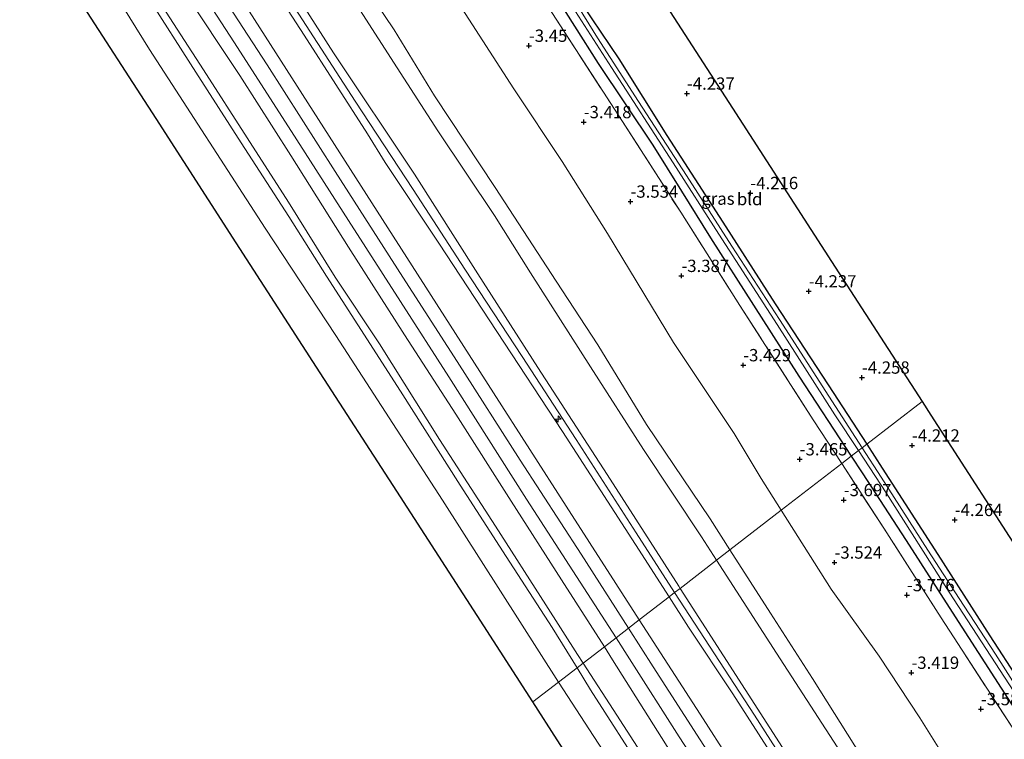
# Model space of a CAD drawing. Units: metres. Extents: x 168102 to 180001, y 512498 to 518753.
# Drawn here: x 171516 to 171716, y 516389 to 516535 of the extents above; entities that cross this region are included whole.
import ezdxf
from ezdxf.enums import TextEntityAlignment as Align

# ---------------------------------------------------------------- set-up
doc = ezdxf.new("R2010")
doc.units = ezdxf.units.M
doc.linetypes.add('IE-TERREINAFSCHEIDING', pattern=[10, 8, -2])
doc.layers.get('0').update_dxf_attribs({"lineweight": 25})
for name, color, linetype, lineweight in [('B-ME-AL-OVERIG-S-B1', 7, 'Continuous', 18), ('B-ME-GW-HOOGTEPUNT-S-B1', 10, 'Continuous', 25), ('B-ME-GW-INSTEEKWATERGANG-L-B1', 10, 'Continuous', 25), ('B-ME-GW-KRUINLIJN-L-B1', 93, 'Continuous', 18), ('B-ME-GW-TEENLIJN-L-B1', 93, 'Continuous', 18), ('B-ME-IE-GRASLAND-GV-B6', 93, 'Continuous', 18), ('B-ME-IE-GRONDWERKLIJN-GROND_INGERICHT-GV-B6', 253, 'Continuous', 18), ('B-ME-IE-HULPGEOMETRIE-L-B1', 53, 'Continuous', 18), ('B-ME-IE-TERREINAFSCHEIDING-RASTERHEKWERK-L-B1', 8, 'IE-TERREINAFSCHEIDING', 18), ('B-ME-KG-KADASTRAAL-OPNAMEDTMGRENS-L-B1', 10, 'Continuous', 25), ('B-ME-OB-BEKLEDING-GV-B6', 253, 'Continuous', 18), ('B-ME-OB-WATERLIJN-L-B1', 133, 'OB-WATERLIJN', 18), ('B-ME-OG-WATER-GV-B6', 153, 'Continuous', 18), ('B-ME-VH-VERH_SOORT-BITUMEN-GV-B6', 8, 'IE-TERREINAFSCHEIDING-NATUURLIJK-HOUTWAL', 18)]:
    doc.layers.add(name, color=color, linetype=linetype, lineweight=lineweight)
doc.styles.add('NLCS-ISO', font='NLCS-ISO.TTF')
doc.linetypes.add('IE-TERREINAFSCHEIDING-NATUURLIJK-HOUTWAL', pattern='A,7,-1.5,[67,NLCS.SHX,S=0.75,R=45,X=0,Y=0],-1.5,7,-1.5,[70,NLCS.SHX,S=0.75,R=0,X=0,Y=0],-1.5', length=20)
doc.linetypes.add('OB-WATERLIJN', pattern='A,10,[32,NLCS.SHX,S=2,R=0,X=0,Y=0],-12', length=22)

# ---------------------------------------------------------------- blocks, each defined once
blk = doc.blocks.new('hecto')
for p, q in [((0, 0.625), (-0.625, 0)), ((0, -0.625), (0, 0.625)), ((-0.625, 0), (0.625, 0)), ((0.625, 0), (0, -0.625))]:
    blk.add_line(p, q)
blk = doc.blocks.new('hoogtepunt')
for p, q in [((-0.5, 0), (0.5, 0)), ((0, 0.5), (0, -0.5))]:
    blk.add_line(p, q)

msp = doc.modelspace()

# ---------------------------------------------------------------- linework, layer by layer
at = {"layer": 'B-ME-GW-INSTEEKWATERGANG-L-B1'}
for points in [[(171478.582, 516764.966, -3.969), (171482.753, 516758.418, -3.981), (171491.662, 516744.933, -3.9), (171503.829, 516726.172, -3.994), (171512.812, 516711.932, -3.969), (171524.686, 516694.417, -4.163), (171533.351, 516680.854, -4.113), (171542.437, 516666.491, -4.063), (171551.397, 516652.476, -3.975), (171561.798, 516636.326, -4.019), (171571.272, 516621.318, -4.006), (171581.276, 516606.579, -3.969), (171592.102, 516589.812, -4.081), (171603.839, 516571.772, -4.081), (171613.194, 516557.443, -4.019), (171623.436, 516541.495, -4.037), (171633.046, 516526.238, -4.037), (171644.143, 516509.655, -4.056), (171649.99, 516500.321, -4.075), (171655.921, 516490.845, -3.844), (171664.636, 516477.142, -3.963), (171673.816, 516462.735, -3.969), (171684.493, 516446.485, -4.051)], [(171640.217, 516548.355, -4.333), (171637.577, 516546.675, -4.306), (171629.458, 516541.248, -4.431), (171628.958, 516540.409, -4.475), (171628.924, 516539.848, -4.519), (171629.297, 516539.072, -4.475), (171629.969, 516538.026, -4.388), (171637.233, 516527.192, -4.194), (171647.027, 516511.663, -4.231), (171658.381, 516494.035, -4.25), (171669.061, 516477.462, -4.344), (171679.814, 516461.001, -4.313), (171687.641, 516448.913, -4.308)], [(171687.641, 516448.913, -4.308), (171690.771, 516444.079, -4.306), (171702.073, 516426.509, -4.319), (171712.625, 516410.043, -4.294), (171724.43, 516391.887, -4.225), (171735.6, 516374.452, -4.25), (171746.521, 516357.384, -4.238), (171757.535, 516340.154, -4.263), (171769.694, 516321.415, -4.256), (171778.841, 516307.228, -4.256), (171786.531, 516295.31, -4.25), (171788.76, 516291.983, -4.413), (171789.14, 516291.831, -4.406), (171789.495, 516291.866, -4.413), (171790.008, 516292.079, -4.419), (171795.209, 516295.202, -4.294), (171801.364, 516299.011, -4.341)], [(171684.493, 516446.485, -4.051), (171686.724, 516443.09, -4.069), (171695.636, 516429.364, -4.044), (171704.978, 516414.787, -4.013), (171716.945, 516396.304, -4.1), (171728.317, 516378.874, -4.044), (171738.861, 516362.109, -3.969), (171750.878, 516343.79, -4.044), (171761.253, 516327.248, -3.969), (171769.536, 516314.548, -4.019), (171781.861, 516295.319, -3.969), (171793.503, 516277.185, -3.988), (171804.679, 516260.283, -3.969), (171815.369, 516243.364, -4.019), (171827.093, 516225.586, -4.069), (171837.475, 516209.46, -4.025), (171848.409, 516192.491, -4.088), (171860.851, 516173.263, -3.919), (171872.664, 516154.555, -4), (171883.995, 516137.436, -4.197)]]:
    msp.add_polyline3d(points, dxfattribs=at)
at = {"layer": 'B-ME-GW-KRUINLIJN-L-B1'}
for points in [[(171659.846, 516427.48, 1.519), (171655.81, 516433.782, 1.506), (171642.872, 516452.928, 1.406), (171632.961, 516469.085, 1.413), (171624.505, 516482.042, 1.431), (171612.124, 516501.091, 1.519), (171599.805, 516519.684, 1.55), (171591.638, 516533.104, 1.431), (171581.94, 516547.49, 1.5), (171571.746, 516563.15, 1.463), (171560.564, 516580.825, 1.494), (171550.533, 516596.731, 1.481), (171539.667, 516613.852, 1.581), (171528.385, 516631.388, 1.488), (171515.334, 516652.198, 1.413), (171502.668, 516671.082, 1.381), (171491.489, 516688.789, 1.344), (171476.572, 516712.616, 1.338), (171461.549, 516735.558, 1.425), (171454.872, 516746.007, 1.471)], [(171649.703, 516419.657, 4.843), (171649.435, 516420.074, 4.844), (171634.879, 516442.76, 4.888), (171620.83, 516464.537, 4.85), (171608.595, 516483.552, 4.869), (171595.758, 516503.787, 4.869), (171579.276, 516528.434, 4.856), (171566.553, 516548.372, 4.85), (171551.969, 516570.68, 4.963), (171538.045, 516592.525, 4.938), (171524.682, 516613.089, 4.931), (171510.687, 516635.176, 5), (171496.588, 516656.676, 4.988), (171484.699, 516674.777, 4.944), (171471.92, 516695.211, 4.969), (171458.859, 516715.657, 4.881), (171446.476, 516735.237, 4.856), (171444.769, 516737.927, 4.859)], [(171442.95, 516736.473, 4.91), (171449.674, 516725.842, 4.888), (171460.32, 516709.379, 4.863), (171464.841, 516702.716, 4.95), (171474.648, 516687.02, 4.931), (171483.584, 516673.074, 4.969), (171493.514, 516658.128, 5.031), (171502.055, 516644.496, 4.944), (171514.782, 516624.175, 4.9), (171525.005, 516607.796, 4.906), (171531.506, 516597.253, 4.875), (171534.13, 516592.514, 4.8), (171543.41, 516577.979, 4.763), (171553.429, 516562.39, 4.825), (171563.413, 516547.337, 4.85), (171573.343, 516531.975, 4.888), (171586.204, 516511.937, 4.838), (171589.814, 516506.132, 4.8), (171600.658, 516489.795, 4.844), (171612.472, 516471.846, 4.863), (171625.841, 516451.487, 4.775), (171640.641, 516428.531, 4.744), (171647.457, 516417.926, 4.764)], [(171648.602, 516418.809, 4.935), (171640.769, 516430.953, 4.911), (171628.604, 516449.893, 4.811), (171617.621, 516466.73, 4.911), (171605.951, 516484.496, 4.929), (171595.488, 516500.687, 4.948), (171583.67, 516518.604, 4.986), (171573.759, 516533.98, 4.973), (171565.098, 516547.311, 4.911), (171552.287, 516566.794, 4.892), (171540.85, 516584.565, 4.911), (171535.099, 516594.004, 4.892), (171523.414, 516612.62, 4.917), (171514.388, 516627.059, 4.904), (171503, 516644.957, 4.973), (171491.592, 516662.692, 4.992), (171480.757, 516679.244, 4.998), (171470.008, 516696.367, 4.954), (171461.581, 516709.703, 4.879), (171450.062, 516727.202, 4.998), (171443.79, 516737.145, 4.978)], [(171429.989, 516726.109, 1.491), (171439.037, 516711.808, 1.513), (171449.531, 516695.464, 1.463), (171461.631, 516676.848, 1.519), (171472.477, 516659.979, 1.525), (171485.536, 516639.651, 1.525), (171500.07, 516617.067, 1.594), (171512.03, 516598.667, 1.575), (171525.434, 516577.749, 1.65), (171538.234, 516557.485, 1.556), (171548.697, 516541.294, 1.594), (171560.216, 516523.796, 1.631), (171570.59, 516507.565, 1.625), (171582.326, 516488.96, 1.606), (171593.711, 516471.178, 1.588), (171604.149, 516455.056, 1.606), (171615.372, 516437.382, 1.531), (171625.641, 516421.405, 1.5), (171634.318, 516407.794, 1.458)], [(171857.031, 516117.329, 1.579), (171856.453, 516118.229, 1.581), (171847.058, 516133.609, 1.613), (171843.802, 516139.839, 1.488), (171838.6, 516148.075, 1.438), (171826.392, 516167.504, 1.4), (171823.719, 516172.035, 1.319), (171819.291, 516177.852, 1.588), (171814.015, 516185.235, 1.794), (171803.101, 516201.867, 1.725), (171791.529, 516220.142, 1.7), (171781.044, 516237.216, 1.631), (171768.342, 516256.863, 1.556), (171758.699, 516272.904, 1.487), (171748.177, 516289.95, 1.493), (171737.746, 516306.333, 1.397), (171724.669, 516327.984, 1.444), (171712.104, 516346.679, 1.474), (171698.776, 516367.113, 1.464), (171686.676, 516385.31, 1.538), (171676.631, 516401.34, 1.525), (171668.078, 516414.628, 1.544), (171659.846, 516427.48, 1.519)], [(171647.457, 516417.926, 4.764), (171651.391, 516411.804, 4.775), (171660.455, 516398.229, 4.719), (171673.747, 516377.415, 4.775), (171689.134, 516353.995, 4.863), (171701.61, 516334.528, 4.938), (171712.142, 516318.399, 4.906), (171720.87, 516304.686, 4.888), (171730.315, 516289.874, 5.006), (171742.94, 516269.786, 4.938), (171752.261, 516254.441, 4.944), (171762.335, 516238.14, 4.956), (171772.465, 516221.999, 4.931), (171784.457, 516203.016, 4.981), (171794.935, 516186.494, 5.019), (171803.854, 516172.955, 4.944), (171810.206, 516163.159, 4.888), (171814.415, 516156.349, 4.894), (171823.979, 516141.648, 4.913), (171835.264, 516123.668, 4.844), (171844.135, 516110.381, 4.844), (171845.269, 516108.558, 4.842)], [(171846.159, 516109.222, 5.03), (171841.93, 516115.894, 5.079), (171831.773, 516131.557, 5.011), (171822.828, 516145.694, 4.998), (171811.14, 516163.758, 4.96), (171790.931, 516194.79, 5.061), (171779.127, 516213.68, 5.048), (171764.437, 516237.072, 5.004), (171750.159, 516260.306, 5.011), (171734.614, 516285.367, 4.998), (171720.241, 516307.914, 4.923), (171705.269, 516330.71, 4.829), (171694.235, 516348.16, 4.898), (171678.921, 516371.87, 4.842), (171664.828, 516393.895, 4.798), (171652.613, 516412.591, 4.948), (171648.602, 516418.809, 4.935)], [(171847.125, 516109.942, 4.894), (171845.043, 516113.226, 4.9), (171831.845, 516133.877, 4.975), (171820.688, 516151.41, 5.038), (171812.309, 516164.508, 5.05), (171806.543, 516173.425, 5.025), (171793.412, 516192.982, 4.919), (171780.975, 516213.094, 4.906), (171768.322, 516233.219, 4.906), (171755.75, 516254.05, 4.931), (171741.82, 516275.935, 4.888), (171732.872, 516290.596, 4.9), (171718.562, 516312.867, 4.863), (171704.35, 516334.391, 4.844), (171691.279, 516354.874, 4.85), (171677.388, 516376.703, 4.813), (171662.947, 516399.093, 4.788), (171649.703, 516419.657, 4.843)], [(171634.318, 516407.794, 1.458), (171636.005, 516405.148, 1.45), (171647.894, 516386.263, 1.481), (171662.326, 516363.791, 1.444), (171674.104, 516345.438, 1.494), (171687.899, 516324.272, 1.525), (171698.962, 516306.668, 1.463), (171711.141, 516287.71, 1.5), (171722.325, 516270.256, 1.519), (171734.006, 516251.8, 1.463), (171748.107, 516230.133, 1.409), (171762.208, 516208.466, 1.356), (171774.05, 516189.486, 1.425), (171787.07, 516169.728, 1.481), (171795.891, 516156.024, 1.4), (171796.803, 516154.575, 1.402), (171809.413, 516135.327, 1.488), (171821.025, 516117.26, 1.388), (171831.145, 516101.569, 1.388), (171832.697, 516099.184, 1.386)]]:
    msp.add_polyline3d(points, dxfattribs=at)
at = {"layer": 'B-ME-GW-TEENLIJN-L-B1'}
for points in [[(171465.203, 516754.267, -2.807), (171471.946, 516743.781, -2.863), (171483.677, 516724.993, -2.744), (171494.582, 516708.2, -2.719), (171507.54, 516688.833, -2.844), (171519.723, 516669.658, -2.875), (171531.696, 516651.09, -2.9), (171542.831, 516633.854, -2.9), (171553.611, 516617.259, -2.894), (171564.932, 516598.803, -2.869), (171579.352, 516576.931, -2.919), (171588.97, 516562.155, -2.919), (171597.052, 516550.241, -2.913), (171604.687, 516538.481, -2.85), (171615.908, 516521.135, -2.963), (171625.741, 516506.35, -3.056), (171634.959, 516491.705, -3.075), (171648.344, 516469.578, -2.875), (171660.67, 516451.083, -3.063), (171666.194, 516441.982, -3.025), (171670.281, 516435.526, -3.079)], [(171452.068, 516743.765, 1.711), (171460.387, 516730.793, 1.763), (171472.488, 516712.038, 1.631), (171486.702, 516690.181, 1.681), (171499.548, 516670.217, 1.644), (171510.41, 516653.064, 1.75), (171521.41, 516635.81, 1.756), (171531.634, 516619.847, 1.756), (171544.266, 516599.987, 1.775), (171555.968, 516581.651, 1.856), (171570.528, 516558.731, 1.781), (171580.205, 516544.032, 1.8), (171592.25, 516525.372, 1.775), (171600.463, 516512.611, 1.8), (171612.014, 516495.375, 1.794), (171619.318, 516483.771, 1.831), (171631.524, 516464.643, 1.788), (171642.247, 516447.855, 1.756), (171654.034, 516430.092, 1.725), (171657.089, 516425.353, 1.719)], [(171434.799, 516729.955, 1.887), (171442.773, 516717.587, 1.863), (171455.477, 516697.725, 1.881), (171469.082, 516676.427, 1.888), (171483.591, 516653.826, 1.875), (171498.418, 516630.908, 1.919), (171512.065, 516609.528, 1.95), (171527.024, 516586.327, 1.906), (171539.223, 516567.284, 1.85), (171552.144, 516547.055, 1.85), (171565.776, 516525.96, 1.906), (171579.64, 516504.305, 1.938), (171593.345, 516482.852, 1.969), (171604.397, 516465.758, 1.956), (171617.222, 516445.691, 1.931), (171629.595, 516426.577, 1.863), (171639.194, 516411.554, 1.891)], [(171630.024, 516404.482, -0.152), (171628.891, 516406.23, -0.149), (171622.438, 516416.335, -0.086), (171612.232, 516432.312, -0.099), (171600.805, 516449.883, -0.08), (171588.606, 516469.342, -0.049), (171579.605, 516482.88, -0.093), (171570.17, 516498.066, -0.118), (171561.711, 516511.139, -0.086), (171552.891, 516524.938, -0.074), (171542.893, 516540.424, -0.118), (171533.149, 516555.814, -0.118), (171521.623, 516573.812, -0.118), (171512.525, 516587.511, -0.155), (171502.411, 516603.145, -0.13), (171492.934, 516617.704, -0.093), (171483.255, 516633.352, -0.118), (171470.791, 516652.544, -0.099), (171457.34, 516673.641, -0.155), (171447.893, 516687.894, -0.161), (171435.339, 516708.089, -0.13), (171425.823, 516722.778, -0.165)], [(171670.281, 516435.526, -3.079), (171680.439, 516419.486, -3.213), (171690.186, 516405.9, -3.281), (171698.44, 516393.354, -3.044), (171710.594, 516373.848, -2.919), (171721.321, 516357.074, -2.888), (171731.034, 516342.025, -2.894), (171738.697, 516330.644, -2.975), (171752.361, 516309.496, -3.013), (171761.776, 516293.987, -3.019), (171772.491, 516276.882, -3.106), (171782.376, 516260.174, -2.888), (171793.087, 516242.918, -2.669), (171803.096, 516226.744, -2.65), (171812.979, 516211.237, -2.744), (171823.459, 516194.247, -2.75), (171833.226, 516178.254, -2.563), (171840.528, 516167.134, -2.588), (171851.46, 516149.71, -2.388), (171861.022, 516135.329, -2.55), (171867.529, 516125.157, -2.541)], [(171657.089, 516425.353, 1.719), (171669.273, 516406.458, 1.694), (171681.648, 516387.493, 1.706), (171695.659, 516365.634, 1.8), (171707.43, 516346.982, 1.863), (171719.31, 516328.765, 1.869), (171731.324, 516309.946, 1.819), (171745.145, 516288.242, 1.831), (171757.641, 516267.705, 1.85), (171770.194, 516246.977, 1.838), (171782.537, 516227.995, 1.888), (171794.47, 516208.587, 1.825), (171806.822, 516189.554, 1.925), (171819.709, 516169.314, 1.938), (171831.017, 516152.394, 1.919), (171843.773, 516132.054, 1.844), (171854.079, 516116.34, 1.825), (171854.609, 516115.523, 1.824)], [(171801.576, 516158.816, 1.869), (171800.071, 516161.225, 1.775), (171787.463, 516180.826, 1.788), (171775.445, 516199.496, 1.719), (171760.202, 516223.114, 1.769), (171746.325, 516244.892, 1.8), (171733.02, 516265.49, 1.888), (171718.215, 516288.413, 1.888), (171703.121, 516312.144, 1.9), (171690.797, 516331.256, 1.919), (171674.654, 516356.215, 1.838), (171660.122, 516379.022, 1.813), (171644.224, 516403.682, 1.906), (171639.194, 516411.554, 1.891)], [(171828.388, 516095.97, -0.176), (171819.151, 516110.792, -0.136), (171812.783, 516120.31, -0.149), (171804.959, 516131.98, -0.093), (171795.19, 516147.103, -0.143), (171792.419, 516151.426, -0.129), (171781.422, 516168.583, -0.074), (171770.585, 516185.772, -0.074), (171759.753, 516202.994, -0.124), (171747.914, 516221.389, -0.124), (171737.523, 516237.332, -0.111), (171727.235, 516253.411, -0.055), (171719.234, 516265.856, -0.068), (171709.691, 516280.682, -0.08), (171699.629, 516296.346, -0.105), (171689.346, 516312.341, -0.111), (171677.772, 516330.116, -0.136), (171670.009, 516342.478, -0.136), (171660.855, 516356.922, -0.136), (171647.977, 516376.68, -0.149), (171636.889, 516393.894, -0.168), (171630.024, 516404.482, -0.152)]]:
    msp.add_polyline3d(points, dxfattribs=at)
at = {"layer": 'B-ME-IE-GRASLAND-GV-B6'}
for points in [[(171523.522, 516699.065, -5.156), (171536.379, 516678.994, -5.156), (171549.097, 516659.289, -5.156), (171562.277, 516638.997, -5.156), (171574.264, 516620.411, -5.156), (171586.103, 516602.391, -5.156), (171592.53, 516592.622, -5.156), (171602.437, 516577.063, -5.156), (171612.874, 516560.942, -5.156), (171622.348, 516546.35, -5.156), (171635.788, 516525.46, -5.156), (171648.316, 516506.111, -5.156), (171657.552, 516491.596, -5.156), (171669.433, 516473.262, -5.156), (171681.16, 516454.9, -5.156), (171685.966, 516447.621, -5.156)], [(171685.966, 516447.621, -5.156), (171684.493, 516446.485, -4.051), (171673.816, 516462.735, -3.969), (171664.636, 516477.142, -3.963), (171655.921, 516490.845, -3.844), (171649.99, 516500.321, -4.075), (171644.143, 516509.655, -4.056), (171633.046, 516526.238, -4.037), (171623.436, 516541.495, -4.037), (171613.194, 516557.443, -4.019), (171603.839, 516571.772, -4.081), (171592.102, 516589.812, -4.081), (171581.276, 516606.579, -3.969), (171571.272, 516621.318, -4.006), (171561.798, 516636.326, -4.019), (171551.397, 516652.476, -3.975), (171542.437, 516666.491, -4.063), (171533.351, 516680.854, -4.113), (171524.686, 516694.417, -4.163)], [(171524.686, 516694.417, -4.163), (171533.351, 516680.854, -4.113), (171542.437, 516666.491, -4.063), (171551.397, 516652.476, -3.975), (171561.798, 516636.326, -4.019), (171571.272, 516621.318, -4.006), (171581.276, 516606.579, -3.969), (171592.102, 516589.812, -4.081), (171603.839, 516571.772, -4.081), (171613.194, 516557.443, -4.019), (171623.436, 516541.495, -4.037), (171633.046, 516526.238, -4.037), (171644.143, 516509.655, -4.056), (171649.99, 516500.321, -4.075), (171655.921, 516490.845, -3.844), (171664.636, 516477.142, -3.963), (171673.816, 516462.735, -3.969), (171684.493, 516446.485, -4.051)], [(171684.493, 516446.485, -4.051), (171682.55, 516444.987, -3.754), (171676.75, 516453.883, -3.694), (171661.86, 516477.109, -3.781), (171649.832, 516496.049, -3.763), (171637.248, 516515.621, -3.638), (171623.749, 516536.434, -3.638), (171611.284, 516556.308, -3.713), (171591.358, 516586.891, -3.819), (171578.614, 516606.931, -3.694), (171565.424, 516627.275, -3.775), (171552.506, 516647.12, -3.788), (171542.923, 516662.041, -3.688), (171532.984, 516677.604, -3.713), (171523.386, 516692.544, -3.763)], [(171629.969, 516538.026, -4.388), (171637.233, 516527.192, -4.194), (171647.027, 516511.663, -4.231), (171658.381, 516494.035, -4.25), (171669.061, 516477.462, -4.344), (171679.814, 516461.001, -4.313), (171687.641, 516448.913, -4.308), (171686.722, 516448.204, -5.156), (171679.956, 516458.7, -5.156), (171669.933, 516474.256, -5.156), (171660.214, 516489.16, -5.156), (171651.012, 516503.52, -5.156), (171641.225, 516518.549, -5.156), (171632.944, 516531.435, -5.156), (171628.206, 516539.205, -5.156)], [(171724.906, 516388.913, -5.156), (171713.807, 516406.272, -5.156), (171706.438, 516417.618, -5.156), (171700.033, 516427.434, -5.156), (171690.555, 516442.26, -5.156), (171686.722, 516448.204, -5.156), (171687.641, 516448.913, -4.308), (171690.771, 516444.079, -4.306), (171702.073, 516426.509, -4.319), (171712.625, 516410.043, -4.294), (171724.43, 516391.887, -4.225), (171735.6, 516374.452, -4.25)], [(171731.843, 516368.475, -3.756), (171717.165, 516391.464, -3.794), (171702.773, 516413.688, -3.813), (171691.103, 516431.87, -3.844), (171682.55, 516444.987, -3.754), (171684.493, 516446.485, -4.051), (171686.724, 516443.09, -4.069), (171695.636, 516429.364, -4.044), (171704.978, 516414.787, -4.013), (171716.945, 516396.304, -4.1), (171728.317, 516378.874, -4.044)], [(171728.317, 516378.874, -4.044), (171716.945, 516396.304, -4.1), (171704.978, 516414.787, -4.013), (171695.636, 516429.364, -4.044), (171686.724, 516443.09, -4.069), (171684.493, 516446.485, -4.051), (171685.966, 516447.621, -5.156), (171691.615, 516439.064, -5.156), (171704.413, 516418.903, -5.156), (171717.552, 516398.678, -5.156), (171728.608, 516381.625, -5.156)]]:
    msp.add_polyline3d(points, dxfattribs=at)
at = {"layer": 'B-ME-IE-GRONDWERKLIJN-GROND_INGERICHT-GV-B6'}
for points in [[(171471.92, 516695.211, 4.969), (171484.699, 516674.777, 4.944), (171496.588, 516656.676, 4.988), (171510.687, 516635.176, 5), (171524.682, 516613.089, 4.931), (171538.045, 516592.525, 4.938), (171551.969, 516570.68, 4.963), (171566.553, 516548.372, 4.85), (171579.276, 516528.434, 4.856), (171595.758, 516503.787, 4.869), (171608.595, 516483.552, 4.869), (171620.83, 516464.537, 4.85), (171634.879, 516442.76, 4.888), (171649.435, 516420.074, 4.844), (171649.703, 516419.657, 4.843)], [(171657.089, 516425.353, 1.719), (171649.703, 516419.657, 4.843), (171649.435, 516420.074, 4.844), (171634.879, 516442.76, 4.888), (171620.83, 516464.537, 4.85), (171608.595, 516483.552, 4.869), (171595.758, 516503.787, 4.869), (171579.276, 516528.434, 4.856), (171566.553, 516548.372, 4.85), (171551.969, 516570.68, 4.963), (171538.045, 516592.525, 4.938), (171524.682, 516613.089, 4.931), (171510.687, 516635.176, 5), (171496.588, 516656.676, 4.988), (171484.699, 516674.777, 4.944), (171471.92, 516695.211, 4.969)], [(171647.457, 516417.926, 4.764), (171641.378, 516413.28, 2.613), (171626.573, 516436.32, 2.663), (171611.768, 516459.36, 2.713), (171590.319, 516492.88, 2.713), (171576.246, 516514.876, 2.751), (171562.174, 516536.872, 2.788), (171545.422, 516562.733, 2.688), (171531.389, 516584.641, 2.751), (171517.356, 516606.55, 2.813), (171504.163, 516627.01, 2.751), (171490.971, 516647.47, 2.688), (171476.12, 516670.608, 2.638), (171461.27, 516693.745, 2.588)], [(171523.386, 516692.544, -3.763), (171532.984, 516677.604, -3.713), (171542.923, 516662.041, -3.688), (171552.506, 516647.12, -3.788), (171565.424, 516627.275, -3.775), (171578.614, 516606.931, -3.694), (171591.358, 516586.891, -3.819), (171611.284, 516556.308, -3.713), (171623.749, 516536.434, -3.638), (171637.248, 516515.621, -3.638), (171649.832, 516496.049, -3.763), (171661.86, 516477.109, -3.781), (171676.75, 516453.883, -3.694), (171682.55, 516444.987, -3.754)], [(171659.846, 516427.48, 1.519), (171657.089, 516425.353, 1.719), (171654.034, 516430.092, 1.725), (171642.247, 516447.855, 1.756), (171631.524, 516464.643, 1.788), (171619.318, 516483.771, 1.831), (171612.014, 516495.375, 1.794), (171600.463, 516512.611, 1.8), (171592.25, 516525.372, 1.775), (171580.205, 516544.032, 1.8), (171570.528, 516558.731, 1.781), (171555.968, 516581.651, 1.856), (171544.266, 516599.987, 1.775), (171531.634, 516619.847, 1.756), (171521.41, 516635.81, 1.756), (171510.41, 516653.064, 1.75), (171499.548, 516670.217, 1.644), (171486.702, 516690.181, 1.681)], [(171486.702, 516690.181, 1.681), (171499.548, 516670.217, 1.644), (171510.41, 516653.064, 1.75), (171521.41, 516635.81, 1.756), (171531.634, 516619.847, 1.756), (171544.266, 516599.987, 1.775), (171555.968, 516581.651, 1.856), (171570.528, 516558.731, 1.781), (171580.205, 516544.032, 1.8), (171592.25, 516525.372, 1.775), (171600.463, 516512.611, 1.8), (171612.014, 516495.375, 1.794), (171619.318, 516483.771, 1.831), (171631.524, 516464.643, 1.788), (171642.247, 516447.855, 1.756), (171654.034, 516430.092, 1.725), (171657.089, 516425.353, 1.719)], [(171670.281, 516435.526, -3.079), (171659.846, 516427.48, 1.519), (171655.81, 516433.782, 1.506), (171642.872, 516452.928, 1.406), (171632.961, 516469.085, 1.413), (171624.505, 516482.042, 1.431), (171612.124, 516501.091, 1.519), (171599.805, 516519.684, 1.55), (171591.638, 516533.104, 1.431), (171581.94, 516547.49, 1.5), (171571.746, 516563.15, 1.463), (171560.564, 516580.825, 1.494), (171550.533, 516596.731, 1.481), (171539.667, 516613.852, 1.581), (171528.385, 516631.388, 1.488), (171515.334, 516652.198, 1.413), (171502.668, 516671.082, 1.381), (171491.489, 516688.789, 1.344)], [(171491.489, 516688.789, 1.344), (171502.668, 516671.082, 1.381), (171515.334, 516652.198, 1.413), (171528.385, 516631.388, 1.488), (171539.667, 516613.852, 1.581), (171550.533, 516596.731, 1.481), (171560.564, 516580.825, 1.494), (171571.746, 516563.15, 1.463), (171581.94, 516547.49, 1.5), (171591.638, 516533.104, 1.431), (171599.805, 516519.684, 1.55), (171612.124, 516501.091, 1.519), (171624.505, 516482.042, 1.431), (171632.961, 516469.085, 1.413), (171642.872, 516452.928, 1.406), (171655.81, 516433.782, 1.506), (171659.846, 516427.48, 1.519)], [(171682.55, 516444.987, -3.754), (171670.281, 516435.526, -3.079), (171666.194, 516441.982, -3.025), (171660.67, 516451.083, -3.063), (171648.344, 516469.578, -2.875), (171634.959, 516491.705, -3.075), (171625.741, 516506.35, -3.056), (171615.908, 516521.135, -2.963), (171604.687, 516538.481, -2.85), (171597.052, 516550.241, -2.913), (171588.97, 516562.155, -2.919), (171579.352, 516576.931, -2.919), (171564.932, 516598.803, -2.869), (171553.611, 516617.259, -2.894), (171542.831, 516633.854, -2.9), (171531.696, 516651.09, -2.9), (171519.723, 516669.658, -2.875), (171507.54, 516688.833, -2.844)], [(171507.54, 516688.833, -2.844), (171519.723, 516669.658, -2.875), (171531.696, 516651.09, -2.9), (171542.831, 516633.854, -2.9), (171553.611, 516617.259, -2.894), (171564.932, 516598.803, -2.869), (171579.352, 516576.931, -2.919), (171588.97, 516562.155, -2.919), (171597.052, 516550.241, -2.913), (171604.687, 516538.481, -2.85), (171615.908, 516521.135, -2.963), (171625.741, 516506.35, -3.056), (171634.959, 516491.705, -3.075), (171648.344, 516469.578, -2.875), (171660.67, 516451.083, -3.063), (171666.194, 516441.982, -3.025), (171670.281, 516435.526, -3.079)], [(171474.648, 516687.02, 4.931), (171483.584, 516673.074, 4.969), (171493.514, 516658.128, 5.031), (171502.055, 516644.496, 4.944), (171514.782, 516624.175, 4.9), (171525.005, 516607.796, 4.906), (171531.506, 516597.253, 4.875), (171534.13, 516592.514, 4.8), (171543.41, 516577.979, 4.763), (171553.429, 516562.39, 4.825), (171563.413, 516547.337, 4.85), (171573.343, 516531.975, 4.888), (171586.204, 516511.937, 4.838), (171589.814, 516506.132, 4.8), (171600.658, 516489.795, 4.844), (171612.472, 516471.846, 4.863), (171625.841, 516451.487, 4.775), (171640.641, 516428.531, 4.744), (171647.457, 516417.926, 4.764)], [(171649.703, 516419.657, 4.843), (171648.602, 516418.809, 4.935), (171647.457, 516417.926, 4.764), (171640.641, 516428.531, 4.744), (171625.841, 516451.487, 4.775), (171612.472, 516471.846, 4.863), (171600.658, 516489.795, 4.844), (171589.814, 516506.132, 4.8), (171586.204, 516511.937, 4.838), (171573.343, 516531.975, 4.888), (171563.413, 516547.337, 4.85), (171553.429, 516562.39, 4.825), (171543.41, 516577.979, 4.763), (171534.13, 516592.514, 4.8), (171531.506, 516597.253, 4.875), (171525.005, 516607.796, 4.906), (171514.782, 516624.175, 4.9), (171502.055, 516644.496, 4.944), (171493.514, 516658.128, 5.031), (171483.584, 516673.074, 4.969), (171474.648, 516687.02, 4.931)], [(171698.882, 516457.582, -4.336), (171687.641, 516448.913, -4.308), (171679.814, 516461.001, -4.313), (171669.061, 516477.462, -4.344), (171658.381, 516494.035, -4.25), (171647.027, 516511.663, -4.231), (171637.233, 516527.192, -4.194), (171629.969, 516538.026, -4.388), (171629.297, 516539.072, -4.475), (171628.924, 516539.848, -4.519), (171628.958, 516540.409, -4.475), (171629.458, 516541.248, -4.431), (171637.577, 516546.675, -4.306), (171640.217, 516548.355, -4.333), (171660.36, 516517.187, -4.334), (171680.504, 516486.019, -4.335), (171698.882, 516457.582, -4.336)], [(171801.364, 516299.011, -4.341), (171795.209, 516295.202, -4.294), (171790.008, 516292.079, -4.419), (171789.495, 516291.866, -4.413), (171789.14, 516291.831, -4.406), (171788.76, 516291.983, -4.413), (171786.531, 516295.31, -4.25), (171778.841, 516307.228, -4.256), (171769.694, 516321.415, -4.256), (171757.535, 516340.154, -4.263), (171746.521, 516357.384, -4.238), (171735.6, 516374.452, -4.25), (171724.43, 516391.887, -4.225), (171712.625, 516410.043, -4.294), (171702.073, 516426.509, -4.319), (171690.771, 516444.079, -4.306), (171687.641, 516448.913, -4.308), (171698.882, 516457.582, -4.336), (171700.647, 516454.851, -4.336), (171720.791, 516423.683, -4.337), (171740.934, 516392.515, -4.338), (171761.078, 516361.347, -4.339), (171781.221, 516330.179, -4.34), (171801.364, 516299.011, -4.341)], [(171710.594, 516373.848, -2.919), (171698.44, 516393.354, -3.044), (171690.186, 516405.9, -3.281), (171680.439, 516419.486, -3.213), (171670.281, 516435.526, -3.079), (171682.55, 516444.987, -3.754), (171691.103, 516431.87, -3.844), (171702.773, 516413.688, -3.813), (171717.165, 516391.464, -3.794), (171731.843, 516368.475, -3.756)], [(171686.676, 516385.31, 1.538), (171676.631, 516401.34, 1.525), (171668.078, 516414.628, 1.544), (171659.846, 516427.48, 1.519), (171670.281, 516435.526, -3.079), (171680.439, 516419.486, -3.213), (171690.186, 516405.9, -3.281), (171698.44, 516393.354, -3.044), (171710.594, 516373.848, -2.919)], [(171681.648, 516387.493, 1.706), (171669.273, 516406.458, 1.694), (171657.089, 516425.353, 1.719), (171659.846, 516427.48, 1.519), (171668.078, 516414.628, 1.544), (171676.631, 516401.34, 1.525), (171686.676, 516385.31, 1.538)], [(171677.388, 516376.703, 4.813), (171662.947, 516399.093, 4.788), (171649.703, 516419.657, 4.843), (171657.089, 516425.353, 1.719), (171669.273, 516406.458, 1.694), (171681.648, 516387.493, 1.706)], [(171666.14, 516374.906, 2.613), (171653.759, 516394.093, 2.613), (171641.378, 516413.28, 2.613), (171647.457, 516417.926, 4.764), (171651.391, 516411.804, 4.775), (171660.455, 516398.229, 4.719), (171673.747, 516377.415, 4.775)], [(171673.747, 516377.415, 4.775), (171660.455, 516398.229, 4.719), (171651.391, 516411.804, 4.775), (171647.457, 516417.926, 4.764), (171648.602, 516418.809, 4.935), (171649.703, 516419.657, 4.843), (171662.947, 516399.093, 4.788), (171677.388, 516376.703, 4.813)]]:
    msp.add_polyline3d(points, dxfattribs=at)
at = {"layer": 'B-ME-IE-HULPGEOMETRIE-L-B1'}
msp.add_polyline3d([(171698.882, 516457.582, -4.336), (171687.641, 516448.913, -4.308), (171686.722, 516448.204, -5.156), (171685.966, 516447.621, -5.156), (171684.493, 516446.485, -4.051), (171682.55, 516444.987, -3.754), (171670.281, 516435.526, -3.079), (171659.846, 516427.48, 1.519), (171657.089, 516425.353, 1.719), (171649.703, 516419.657, 4.843), (171648.602, 516418.809, 4.935), (171647.457, 516417.926, 4.764), (171641.378, 516413.28, 2.613), (171639.194, 516411.554, 1.891), (171636.69, 516409.623, 1.709), (171634.318, 516407.794, 1.458), (171630.024, 516404.482, -0.152), (171628.773, 516403.518, -0.3), (171625.006, 516400.622, -0.35), (171619.782, 516396.585, -0.35)], dxfattribs=at)
at = {"layer": 'B-ME-IE-TERREINAFSCHEIDING-RASTERHEKWERK-L-B1'}
for points in [[(171477.341, 516763.974, -3.7), (171481.231, 516758.062, -3.7), (171493.992, 516737.945, -3.656), (171506.878, 516717.749, -3.575), (171523.386, 516692.544, -3.763), (171532.984, 516677.604, -3.713), (171542.923, 516662.041, -3.688), (171552.506, 516647.12, -3.788), (171565.424, 516627.275, -3.775), (171578.614, 516606.931, -3.694), (171591.358, 516586.891, -3.819), (171611.284, 516556.308, -3.713), (171623.749, 516536.434, -3.638), (171637.248, 516515.621, -3.638), (171649.832, 516496.049, -3.763), (171661.86, 516477.109, -3.781), (171676.75, 516453.883, -3.694), (171682.55, 516444.987, -3.754)], [(171848.524, 516187.996, -3.713), (171837.666, 516204.658, -3.744), (171822.494, 516228.182, -3.744), (171809.741, 516247.821, -3.706), (171795.087, 516270.623, -3.775), (171782.424, 516290.065, -3.744), (171770.013, 516309.523, -3.713), (171756.12, 516330.819, -3.775), (171744.351, 516349.238, -3.75), (171731.843, 516368.475, -3.756), (171717.165, 516391.464, -3.794), (171702.773, 516413.688, -3.813), (171691.103, 516431.87, -3.844), (171682.55, 516444.987, -3.754)]]:
    msp.add_polyline3d(points, dxfattribs=at)
at = {"layer": 'B-ME-KG-KADASTRAAL-OPNAMEDTMGRENS-L-B1'}
for points in [[(171493.062, 516776.544, -4.263), (171496.067, 516771.836, -4.265), (171507.428, 516754.038, -4.273), (171518.789, 516736.239, -4.281), (171533.715, 516713.144, -4.271), (171548.641, 516690.049, -4.26), (171563.567, 516666.955, -4.249), (171578.493, 516643.86, -4.239), (171593.419, 516620.765, -4.228), (171608.344, 516597.671, -4.217), (171623.27, 516574.576, -4.207), (171638.196, 516551.481, -4.196), (171638.928, 516550.348, -5.156), (171639.533, 516549.412, -5.156), (171640.217, 516548.355, -4.333), (171660.36, 516517.187, -4.334), (171680.504, 516486.019, -4.335), (171698.882, 516457.582, -4.336)], [(171619.782, 516396.585, -0.35), (171608.457, 516414.117, -0.35), (171592.15, 516439.36, -0.35), (171575.844, 516464.603, -0.35), (171559.537, 516489.846, -0.35), (171543.23, 516515.09, -0.35), (171526.924, 516540.333, -0.35), (171510.617, 516565.576, -0.35), (171494.31, 516590.819, -0.35), (171478.004, 516616.062, -0.35), (171461.697, 516641.306, -0.35), (171445.39, 516666.549, -0.35), (171429.084, 516691.792, -0.35), (171414.775, 516713.943, -0.35)], [(171698.882, 516457.582, -4.336), (171700.647, 516454.851, -4.336), (171720.791, 516423.683, -4.337), (171740.934, 516392.515, -4.338), (171761.078, 516361.347, -4.339), (171781.221, 516330.179, -4.34), (171801.364, 516299.011, -4.341), (171801.983, 516298.053, -5.156), (171802.418, 516297.381, -5.156), (171803.128, 516296.283, -4.317), (171823.225, 516265.187, -4.299), (171843.322, 516234.091, -4.28), (171863.418, 516202.995, -4.261), (171883.515, 516171.899, -4.243), (171898.702, 516148.402, -4.229)], [(171818.66, 516088.716, -0.35), (171804.137, 516111.198, -0.35), (171787.83, 516136.442, -0.35), (171771.523, 516161.685, -0.35), (171755.217, 516186.928, -0.35), (171738.91, 516212.171, -0.35), (171722.603, 516237.414, -0.35), (171706.297, 516262.658, -0.35), (171689.99, 516287.901, -0.35), (171673.683, 516313.144, -0.35), (171657.377, 516338.387, -0.35), (171641.07, 516363.63, -0.35), (171624.764, 516388.874, -0.35), (171619.782, 516396.585, -0.35)]]:
    msp.add_polyline3d(points, dxfattribs=at)
at = {"layer": 'B-ME-OB-BEKLEDING-GV-B6'}
for points in [[(171628.773, 516403.518, -0.3), (171625.006, 516400.622, -0.35), (171601.412, 516437.534, -0.35), (171579.752, 516471.043, -0.35), (171565.403, 516492.836, -0.35), (171541.887, 516529.121, -0.35), (171523.995, 516557.946, -0.35), (171501.748, 516591.784, -0.35), (171489.959, 516610.496, -0.35), (171487.562, 516617.403, -0.35), (171485.34, 516617.736, -0.35), (171468.502, 516645.37, -0.35), (171448.026, 516677.332, -0.35), (171431.387, 516702.747, -0.35)], [(171641.378, 516413.28, 2.613), (171639.194, 516411.554, 1.891), (171629.595, 516426.577, 1.863), (171617.222, 516445.691, 1.931), (171604.397, 516465.758, 1.956), (171593.345, 516482.852, 1.969), (171579.64, 516504.305, 1.938), (171565.776, 516525.96, 1.906), (171552.144, 516547.055, 1.85), (171539.223, 516567.284, 1.85), (171527.024, 516586.327, 1.906), (171512.065, 516609.528, 1.95), (171498.418, 516630.908, 1.919), (171483.591, 516653.826, 1.875), (171469.082, 516676.427, 1.888), (171455.477, 516697.725, 1.881)], [(171449.531, 516695.464, 1.463), (171461.631, 516676.848, 1.519), (171472.477, 516659.979, 1.525), (171485.536, 516639.651, 1.525), (171500.07, 516617.067, 1.594), (171512.03, 516598.667, 1.575), (171525.434, 516577.749, 1.65), (171538.234, 516557.485, 1.556), (171548.697, 516541.294, 1.594), (171560.216, 516523.796, 1.631), (171570.59, 516507.565, 1.625), (171582.326, 516488.96, 1.606), (171593.711, 516471.178, 1.588), (171604.149, 516455.056, 1.606), (171615.372, 516437.382, 1.531), (171625.641, 516421.405, 1.5), (171634.318, 516407.794, 1.458)], [(171636.69, 516409.623, 1.709), (171634.318, 516407.794, 1.458), (171625.641, 516421.405, 1.5), (171615.372, 516437.382, 1.531), (171604.149, 516455.056, 1.606), (171593.711, 516471.178, 1.588), (171582.326, 516488.96, 1.606), (171570.59, 516507.565, 1.625), (171560.216, 516523.796, 1.631), (171548.697, 516541.294, 1.594), (171538.234, 516557.485, 1.556), (171525.434, 516577.749, 1.65), (171512.03, 516598.667, 1.575), (171500.07, 516617.067, 1.594), (171485.536, 516639.651, 1.525), (171472.477, 516659.979, 1.525), (171461.631, 516676.848, 1.519), (171449.531, 516695.464, 1.463)], [(171461.27, 516693.745, 2.588), (171476.12, 516670.608, 2.638), (171490.971, 516647.47, 2.688), (171504.163, 516627.01, 2.751), (171517.356, 516606.55, 2.813), (171531.389, 516584.641, 2.751), (171545.422, 516562.733, 2.688), (171562.174, 516536.872, 2.788), (171576.246, 516514.876, 2.751), (171590.319, 516492.88, 2.713), (171611.768, 516459.36, 2.713), (171626.573, 516436.32, 2.663), (171641.378, 516413.28, 2.613)], [(171630.024, 516404.482, -0.152), (171628.773, 516403.518, -0.3), (171623.703, 516411.73, -0.28), (171614.401, 516426.122, -0.299), (171605.033, 516440.64, -0.299), (171592.868, 516459.676, -0.243), (171584.209, 516473.156, -0.211), (171577.83, 516483.052, -0.218), (171570.238, 516495.173, -0.18), (171560.509, 516510.129, -0.18), (171551.322, 516524.47, -0.205), (171541.376, 516540.117, -0.218), (171530.177, 516557.51, -0.261), (171519.261, 516574.355, -0.218), (171506.753, 516593.452, -0.261), (171496.533, 516609.448, -0.211), (171485.919, 516626.588, -0.186), (171476.988, 516640.3, -0.186), (171467.037, 516655.765, -0.186), (171455.644, 516673.481, -0.299), (171444.901, 516690.105, -0.205)], [(171444.901, 516690.105, -0.205), (171455.644, 516673.481, -0.299), (171467.037, 516655.765, -0.186), (171476.988, 516640.3, -0.186), (171485.919, 516626.588, -0.186), (171496.533, 516609.448, -0.211), (171506.753, 516593.452, -0.261), (171519.261, 516574.355, -0.218), (171530.177, 516557.51, -0.261), (171541.376, 516540.117, -0.218), (171551.322, 516524.47, -0.205), (171560.509, 516510.129, -0.18), (171570.238, 516495.173, -0.18), (171577.83, 516483.052, -0.218), (171584.209, 516473.156, -0.211), (171592.868, 516459.676, -0.243), (171605.033, 516440.64, -0.299), (171614.401, 516426.122, -0.299), (171623.703, 516411.73, -0.28), (171628.773, 516403.518, -0.3)], [(171455.855, 516691.244, 1.756), (171467.997, 516672.424, 1.788), (171482.321, 516650.031, 1.875), (171493.7, 516632.333, 1.856), (171506.108, 516613.098, 1.881), (171515.063, 516599.167, 1.831), (171524.966, 516583.725, 1.831), (171536.361, 516565.742, 1.825), (171546.974, 516549.284, 1.8), (171559.019, 516530.624, 1.775), (171570.726, 516512.471, 1.813), (171582.353, 516494.344, 1.875), (171592.9, 516477.893, 1.844), (171602.711, 516462.646, 1.825), (171618.529, 516437.795, 1.763), (171629.411, 516420.933, 1.7), (171636.69, 516409.623, 1.709)], [(171634.318, 516407.794, 1.458), (171630.024, 516404.482, -0.152), (171628.891, 516406.23, -0.149), (171622.438, 516416.335, -0.086), (171612.232, 516432.312, -0.099), (171600.805, 516449.883, -0.08), (171588.606, 516469.342, -0.049), (171579.605, 516482.88, -0.093), (171570.17, 516498.066, -0.118), (171561.711, 516511.139, -0.086), (171552.891, 516524.938, -0.074), (171542.893, 516540.424, -0.118), (171533.149, 516555.814, -0.118), (171521.623, 516573.812, -0.118), (171512.525, 516587.511, -0.155), (171502.411, 516603.145, -0.13), (171492.934, 516617.704, -0.093), (171483.255, 516633.352, -0.118), (171470.791, 516652.544, -0.099), (171457.34, 516673.641, -0.155), (171447.893, 516687.894, -0.161)], [(171447.893, 516687.894, -0.161), (171457.34, 516673.641, -0.155), (171470.791, 516652.544, -0.099), (171483.255, 516633.352, -0.118), (171492.934, 516617.704, -0.093), (171502.411, 516603.145, -0.13), (171512.525, 516587.511, -0.155), (171521.623, 516573.812, -0.118), (171533.149, 516555.814, -0.118), (171542.893, 516540.424, -0.118), (171552.891, 516524.938, -0.074), (171561.711, 516511.139, -0.086), (171570.17, 516498.066, -0.118), (171579.605, 516482.88, -0.093), (171588.606, 516469.342, -0.049), (171600.805, 516449.883, -0.08), (171612.232, 516432.312, -0.099), (171622.438, 516416.335, -0.086), (171628.891, 516406.23, -0.149), (171630.024, 516404.482, -0.152)], [(171660.122, 516379.022, 1.813), (171644.224, 516403.682, 1.906), (171639.194, 516411.554, 1.891), (171641.378, 516413.28, 2.613), (171653.759, 516394.093, 2.613), (171666.14, 516374.906, 2.613)], [(171647.977, 516376.68, -0.149), (171636.889, 516393.894, -0.168), (171630.024, 516404.482, -0.152), (171634.318, 516407.794, 1.458), (171636.005, 516405.148, 1.45), (171647.894, 516386.263, 1.481)], [(171647.894, 516386.263, 1.481), (171636.005, 516405.148, 1.45), (171634.318, 516407.794, 1.458), (171636.69, 516409.623, 1.709), (171639.435, 516405.358, 1.713), (171649.554, 516389.502, 1.681), (171658.799, 516375.301, 1.713)], [(171642.575, 516381.858, -0.28), (171631.537, 516399.041, -0.311), (171628.773, 516403.518, -0.3), (171630.024, 516404.482, -0.152), (171636.889, 516393.894, -0.168), (171647.977, 516376.68, -0.149)], [(171647.428, 516366.168, -0.35), (171625.006, 516400.622, -0.35), (171628.773, 516403.518, -0.3), (171631.537, 516399.041, -0.311), (171642.575, 516381.858, -0.28)]]:
    msp.add_polyline3d(points, dxfattribs=at)
at = {"layer": 'B-ME-OB-WATERLIJN-L-B1'}
for points in [[(171625.006, 516400.622, -0.35), (171601.412, 516437.534, -0.35), (171579.752, 516471.043, -0.35), (171565.403, 516492.836, -0.35), (171541.887, 516529.121, -0.35), (171523.995, 516557.946, -0.35), (171501.748, 516591.784, -0.35), (171489.959, 516610.496, -0.35), (171487.562, 516617.403, -0.35), (171485.34, 516617.736, -0.35), (171468.502, 516645.37, -0.35), (171448.026, 516677.332, -0.35), (171431.387, 516702.747, -0.35), (171420.747, 516718.725, -0.35)], [(171824.09, 516092.766, -0.35), (171818.003, 516100.699, -0.35), (171796.665, 516133.252, -0.35), (171772.995, 516170.151, -0.35), (171750.605, 516204.833, -0.35), (171733.998, 516230.907, -0.35), (171717.391, 516256.981, -0.35), (171699.056, 516286.029, -0.35), (171696.571, 516288.816, -0.35), (171682.872, 516311.544, -0.35), (171676.27, 516320.282, -0.35), (171668.528, 516332.469, -0.35), (171647.428, 516366.168, -0.35), (171625.006, 516400.622, -0.35)]]:
    msp.add_polyline3d(points, dxfattribs=at)
at = {"layer": 'B-ME-OG-WATER-GV-B6'}
for points in [[(171431.387, 516702.747, -0.35), (171448.026, 516677.332, -0.35), (171468.502, 516645.37, -0.35), (171485.34, 516617.736, -0.35), (171487.562, 516617.403, -0.35), (171489.959, 516610.496, -0.35), (171501.748, 516591.784, -0.35), (171523.995, 516557.946, -0.35), (171541.887, 516529.121, -0.35), (171565.403, 516492.836, -0.35), (171579.752, 516471.043, -0.35), (171601.412, 516437.534, -0.35), (171625.006, 516400.622, -0.35)], [(171625.006, 516400.622, -0.35), (171619.782, 516396.585, -0.35), (171608.457, 516414.117, -0.35), (171592.15, 516439.36, -0.35), (171575.844, 516464.603, -0.35), (171559.537, 516489.846, -0.35), (171543.23, 516515.09, -0.35), (171526.924, 516540.333, -0.35), (171510.617, 516565.576, -0.35), (171494.31, 516590.819, -0.35), (171478.004, 516616.062, -0.35), (171461.697, 516641.306, -0.35), (171445.39, 516666.549, -0.35), (171429.084, 516691.792, -0.35)], [(171628.206, 516539.205, -5.156), (171632.944, 516531.435, -5.156), (171641.225, 516518.549, -5.156), (171651.012, 516503.52, -5.156), (171660.214, 516489.16, -5.156), (171669.933, 516474.256, -5.156), (171679.956, 516458.7, -5.156), (171686.722, 516448.204, -5.156), (171685.966, 516447.621, -5.156), (171681.16, 516454.9, -5.156), (171669.433, 516473.262, -5.156), (171657.552, 516491.596, -5.156), (171648.316, 516506.111, -5.156), (171635.788, 516525.46, -5.156), (171622.348, 516546.35, -5.156)], [(171728.608, 516381.625, -5.156), (171717.552, 516398.678, -5.156), (171704.413, 516418.903, -5.156), (171691.615, 516439.064, -5.156), (171685.966, 516447.621, -5.156), (171686.722, 516448.204, -5.156), (171690.555, 516442.26, -5.156), (171700.033, 516427.434, -5.156), (171706.438, 516417.618, -5.156), (171713.807, 516406.272, -5.156), (171724.906, 516388.913, -5.156)], [(171624.764, 516388.874, -0.35), (171619.782, 516396.585, -0.35), (171625.006, 516400.622, -0.35), (171647.428, 516366.168, -0.35)]]:
    msp.add_polyline3d(points, dxfattribs=at)
at = {"layer": 'B-ME-VH-VERH_SOORT-BITUMEN-GV-B6'}
for points in [[(171455.477, 516697.725, 1.881), (171469.082, 516676.427, 1.888), (171483.591, 516653.826, 1.875), (171498.418, 516630.908, 1.919), (171512.065, 516609.528, 1.95), (171527.024, 516586.327, 1.906), (171539.223, 516567.284, 1.85), (171552.144, 516547.055, 1.85), (171565.776, 516525.96, 1.906), (171579.64, 516504.305, 1.938), (171593.345, 516482.852, 1.969), (171604.397, 516465.758, 1.956), (171617.222, 516445.691, 1.931), (171629.595, 516426.577, 1.863), (171639.194, 516411.554, 1.891)], [(171639.194, 516411.554, 1.891), (171636.69, 516409.623, 1.709), (171629.411, 516420.933, 1.7), (171618.529, 516437.795, 1.763), (171602.711, 516462.646, 1.825), (171592.9, 516477.893, 1.844), (171582.353, 516494.344, 1.875), (171570.726, 516512.471, 1.813), (171559.019, 516530.624, 1.775), (171546.974, 516549.284, 1.8), (171536.361, 516565.742, 1.825), (171524.966, 516583.725, 1.831), (171515.063, 516599.167, 1.831), (171506.108, 516613.098, 1.881), (171493.7, 516632.333, 1.856), (171482.321, 516650.031, 1.875), (171467.997, 516672.424, 1.788), (171455.855, 516691.244, 1.756)], [(171658.799, 516375.301, 1.713), (171649.554, 516389.502, 1.681), (171639.435, 516405.358, 1.713), (171636.69, 516409.623, 1.709), (171639.194, 516411.554, 1.891), (171644.224, 516403.682, 1.906), (171660.122, 516379.022, 1.813)]]:
    msp.add_polyline3d(points, dxfattribs=at)

# ---------------------------------------------------------------- block references
at = {"layer": 'B-ME-AL-OVERIG-S-B1', "rotation": 90}
msp.add_blockref('hecto', (171624.946, 516454.036, 4.856), dxfattribs=at)
at = {"layer": 'B-ME-GW-HOOGTEPUNT-S-B1', "rotation": 90}
for p in [(171618.991, 516529.867, -3.45), (171618.991, 516529.867, -3.45), (171651.101, 516520.14, -4.237), (171651.101, 516520.14, -4.237), (171630.134, 516514.359, -3.418), (171630.134, 516514.359, -3.418), (171663.994, 516499.948, -4.216), (171663.994, 516499.948, -4.216), (171639.638, 516498.217, -3.534), (171639.638, 516498.217, -3.534), (171649.982, 516483.121, -3.387), (171649.982, 516483.121, -3.387), (171675.849, 516479.981, -4.237), (171675.849, 516479.981, -4.237), (171662.539, 516464.982, -3.429), (171662.539, 516464.982, -3.429), (171686.667, 516462.467, -4.258), (171686.667, 516462.467, -4.258), (171696.836, 516448.672, -4.212), (171696.836, 516448.672, -4.212), (171674.015, 516445.875, -3.465), (171674.015, 516445.875, -3.465), (171682.967, 516437.596, -3.697), (171682.967, 516437.596, -3.697), (171705.52, 516433.547, -4.264), (171705.52, 516433.547, -4.264), (171681.091, 516424.906, -3.524), (171681.091, 516424.906, -3.524), (171695.798, 516418.281, -3.776), (171695.798, 516418.281, -3.776), (171696.72, 516402.52, -3.419), (171696.72, 516402.52, -3.419), (171710.838, 516395.125, -3.582), (171710.838, 516395.125, -3.582)]:
    msp.add_blockref('hoogtepunt', p, dxfattribs=at)

# ---------------------------------------------------------------- texts
at = {"layer": 'B-ME-GW-HOOGTEPUNT-S-B1', "ltscale": 0.2, "style": 'NLCS-ISO'}
for s, p in [('-3.45', (171618.991, 516529.867, -3.45)), ('-3.45', (171618.991, 516529.867, -3.45)), ('-4.237', (171651.101, 516520.14, -4.237)), ('-4.237', (171651.101, 516520.14, -4.237)), ('-3.418', (171630.134, 516514.359, -3.418)), ('-3.418', (171630.134, 516514.359, -3.418)), ('-4.216', (171663.994, 516499.948, -4.216)), ('-4.216', (171663.994, 516499.948, -4.216)), ('-3.534', (171639.638, 516498.217, -3.534)), ('-3.534', (171639.638, 516498.217, -3.534)), ('-3.387', (171649.982, 516483.121, -3.387)), ('-3.387', (171649.982, 516483.121, -3.387)), ('-4.237', (171675.849, 516479.981, -4.237)), ('-4.237', (171675.849, 516479.981, -4.237)), ('-3.429', (171662.539, 516464.982, -3.429)), ('-3.429', (171662.539, 516464.982, -3.429)), ('-4.258', (171686.667, 516462.467, -4.258)), ('-4.258', (171686.667, 516462.467, -4.258)), ('-4.212', (171696.836, 516448.672, -4.212)), ('-4.212', (171696.836, 516448.672, -4.212)), ('-3.465', (171674.015, 516445.875, -3.465)), ('-3.465', (171674.015, 516445.875, -3.465)), ('-3.697', (171682.967, 516437.596, -3.697)), ('-3.697', (171682.967, 516437.596, -3.697)), ('-4.264', (171705.52, 516433.547, -4.264)), ('-4.264', (171705.52, 516433.547, -4.264)), ('-3.524', (171681.091, 516424.906, -3.524)), ('-3.524', (171681.091, 516424.906, -3.524)), ('-3.776', (171695.798, 516418.281, -3.776)), ('-3.776', (171695.798, 516418.281, -3.776)), ('-3.419', (171696.72, 516402.52, -3.419)), ('-3.419', (171696.72, 516402.52, -3.419)), ('-3.582', (171710.838, 516395.125, -3.582)), ('-3.582', (171710.838, 516395.125, -3.582))]:
    msp.add_text(s, height=2.5, dxfattribs=at).set_placement(p, align=Align.BOTTOM_LEFT)
at = {"layer": 'B-ME-IE-GRASLAND-GV-B6', "ltscale": 0.2, "style": 'NLCS-ISO'}
msp.add_text('gras', height=2.5, dxfattribs=at).set_placement((171657.4015, 516498.808), align=Align.MIDDLE_CENTER)
at = {"layer": 'B-ME-IE-GRONDWERKLIJN-GROND_INGERICHT-GV-B6', "ltscale": 0.2, "style": 'NLCS-ISO'}
msp.add_text('bld', height=2.5, dxfattribs=at).set_placement((171663.8424, 516498.7208), align=Align.MIDDLE_CENTER)

doc.saveas('drawing.dxf')
